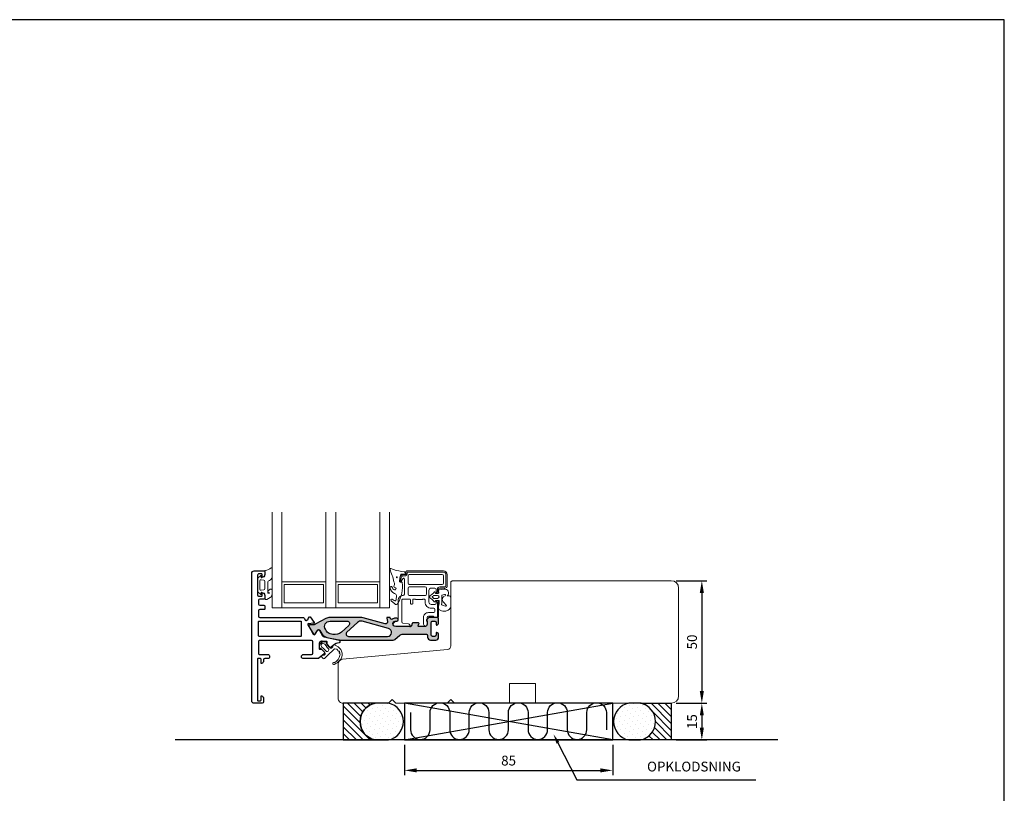
# Model space of a CAD drawing. Extents: x 0 to 804, y 0 to 556.
# Drawn here: x 402 to 804, y 240 to 556 of the extents above; entities that cross this region are included whole.
import ezdxf
from ezdxf import colors
from ezdxf.entities.mleader import LeaderData, LeaderLine
from ezdxf.math import Vec2, Vec3

# ---------------------------------------------------------------- set-up
doc = ezdxf.new("R2010")
doc.units = 0
doc.header["$LTSCALE"] = 10
doc.layers.get('DEFPOINTS').update_dxf_attribs({"linetype": 'CONTINUOUS'})
for name, color, linetype in [('015', 5, 'CONTINUOUS'), ('03', 1, 'CONTINUOUS'), ('04', 4, 'CONTINUOUS'), ('06', 2, 'CONTINUOUS'), ('SP', 5, 'CONTINUOUS'), ('VELFAC_ALU', 4, 'CONTINUOUS'), ('VELFAC_COMPOSIT', 4, 'CONTINUOUS')]:
    doc.layers.add(name, color=color, linetype=linetype)
for name, color, linetype, lineweight in [('VELFAC_GASKET', 5, 'CONTINUOUS', 0), ('VELFAC_GLAZING', 5, 'CONTINUOUS', 0), ('VELFAC_GLAZING_BEAD', 5, 'CONTINUOUS', 0), ('VELFAC_WOOD', 2, 'CONTINUOUS', 0)]:
    doc.layers.add(name, color=color, linetype=linetype, lineweight=lineweight)
doc.styles.add('ROMANS', font='romans')
doc.styles.get("Standard").update_dxf_attribs({"font": 'romans.shx'})
doc.dimstyles.get("Standard").update_dxf_attribs({"dimscale": 2, "dimtxt": 2, "dimasz": 2.5, "dimexe": 1, "dimexo": 1, "dimgap": 1, "dimtad": 1, "dimdec": 1, "dimdsep": 46, "dimtxsty": 'ROMANS', "dimcen": -2, "dimclrd": 3, "dimclre": 3, "dimclrt": 3, "dimadec": 0, "dimazin": 0, "dimtfac": 1, "dimtdec": 1, "dimtmove": 0, "dimatfit": 3, "dimfxl": 1, "dimtolj": 1, "dimarcsym": 0})

# ---------------------------------------------------------------- blocks, each defined once
blk = doc.blocks.new('PAPIR-3V')
at = {"layer": '06'}
blk.add_lwpolyline([(0, 0), (402, 0), (402, 278), (0, 278), (0, 0)], dxfattribs=at)
blk = doc.blocks.new('Kødben')
at = {"layer": 'VELFAC_COMPOSIT'}
h = blk.add_hatch(color=8, dxfattribs=at)
h.dxf.hatch_style = 1
h.paths.add_polyline_path([(10.19623959789735, 6.955245557204368), (5.309256345074602, 5.935837447190021, 0.2135475442403206), (3.323783884402152, 4.499050658086541), (2.48566588350911, 3.047387697801605, -0.5773502691896542), (1.446435398967765, 3.047387697801611), (0.67833740096704, 4.377772455530951, 0.1316524975874057), (0.5685297798315467, 4.487580076666451), (0.2051323202096356, 4.697387697801994, 0.414213562373098), (-0.2046753009250004, 4.587580076666853), (-2.042795085573896, 1.403863219257447, 0.4142135623731561), (-1.932987464438682, 0.9940555981227082), (-1.569590004816737, 0.784247976987249, 0.1316524975873429), (-1.419590004816749, 0.7440555981225998), (0.1490790372751487, 0.7440555981225998, -0.2152976190000903), (0.6741625407903502, 0.5069673762576183, 0.08995328708692031), (0.8141761456234917, 0.3963099575330737), (4.877659768006763, -1.767947761416574, 0.1195236593343814), (6.566657637793966, -2.201877055641294, 0.003389467719806895), (6.675116866671648, -2.20261230219856), (19.17767198574387, -2.20261230219856, 0.06625161807495586), (20.09306997868495, -2.08078436923711), (29.14837763184186, 0.3729717706713958, -0.579597156139251), (30.12953584564806, -0.6092597849237915), (29.76463036208784, -1.950092817130646, 0.4943623932201041), (29.95761145879971, -2.20261230219856), (30.9939823956816, -2.202612302199071, 0.3383634445525572), (31.18696349239379, -2.055131787267115), (31.25555715245621, -1.803086670503708, -0.5151800705910337), (32.01941759137824, -1.521094071882217, 0.1505696161451231), (33.25761145880423, -1.902612302198975), (33.95761145880212, -1.902612302198975, 0.4142135623730949), (34.45761145880215, -1.402612302198946), (34.45761145880215, -1.202612302198901, 0.4142135623730951), (33.95761145880215, -0.7026123021989008), (33.25761145880458, -0.7026123021989008, -0.4142135623722496), (32.25761145880222, 0.2973876978005716, -0.4142135623739407), (33.45761145879981, 1.497387697801628), (39.56955302278681, 1.497387697801628, -0.3485596695220115), (39.86170538570937, 1.26555658248355), (40.10351753189439, 0.2292188131196049, 0.3485596695220146), (40.39566989481683, -0.002612302198372163), (42.65761145880175, -0.002612302198372163, 0.5773502691895421), (42.91741907993705, 0.4473876978014637), (42.5710089184237, 1.047387697801046, -0.5773502691895074), (42.830816539559, 1.497387697800917), (45.25761145880074, 1.497387697801202, -0.4142135623731283), (46.25761145880313, 0.4973876977989278), (46.25761145880313, -0.5089631348879777, -0.3419987131227959), (46.10761145880089, -0.7026123021989834, 0.3419987131232217), (45.95761145879874, -0.8962614695101818), (45.95761145879908, -1.119769589718585, 0.1989123673793372), (46.01619010256174, -1.261190945955444), (46.66471823999129, -1.909719083384626, 0.1989123673795693), (47.37182502117881, -2.202612302198389), (50.45761145880374, -2.20261230219856, 0.4142135623731116), (50.95761145880329, -1.702612302199043), (50.95761145880329, -0.07720897144181649, 0.3419987131192587), (50.20761145880298, 0.891036865111821, 0.4903143948263783), (49.95761145880238, 0.6973876978012115), (49.9576114588026, -0.2026123021986468, -0.4142135623731439), (49.45761145880252, -0.7026123021989008), (48.45761145880392, -0.7026123021989861, -0.4142135623731393), (47.95761145880363, -0.2026123021986974), (47.95761145880397, 4.997387697801746, -0.4142135623731008), (48.45761145880401, 5.497387697801713), (49.45761145880267, 5.497387697801628, -0.4142135623730658), (49.9576114588026, 4.997387697801649), (49.9576114588026, 4.097387697801489, 0.4903143948262589), (50.20761145880287, 3.903738530491162, 0.3419987131192931), (50.95761145880329, 4.871984367044814), (50.95761145880329, 5.797387697801486, 0.4142135623730835), (49.75761145880319, 6.997387697801628), (47.65761145880385, 6.997387697801713, 0.4142135623732517), (46.45761145880362, 5.797387697800955), (46.45761145880397, 5.09738769780153, -0.4142135623732573), (45.95761145880394, 4.597387697801281), (36.38555192733554, 4.597387697801821, -0.1763269807084454), (35.09997670796287, 5.065298811563745), (33.07622021199776, 6.763432140920624, 0.1763269807084601), (32.43343260230969, 6.997387697802196), (10.60464209835146, 6.997387697802196, 0.05145726882476603)])
h.paths.add_polyline_path([(11.28682226246055, 3.754160946639876), (14.26838586750935, 1.036437444558974, -0.6850381945741043), (13.59473501445722, -0.7026123021988155), (6.616814672838338, -0.7026123021984745, -0.5832328357740989), (4.731215977540039, 2.630753287666066), (5.208495466609461, 3.4248109067875, -0.2089504652220155), (6.710140317989829, 4.491465237514204), (7.775413849344223, 4.713677678414109, -0.2406889851838865)], flags=16)
h.paths.add_polyline_path([(14.18256335583679, 5.497387697801628), (30.13543506633643, 5.497387697801514, -0.8757298615976521), (30.55970278458188, 2.309499597668482), (19.7007565531385, -0.6329963405063612, -0.2563427634839446), (17.83037027963982, -0.1807117957136528), (13.50891250278476, 3.758337951043984, -0.6850381945740887)], flags=16)
for points in [[(1.446435398967765, 3.047387697801611, 0.5773502691896581), (2.485665883509114, 3.047387697801611), (3.323783884402246, 4.499050658086702, -0.2135475442403119), (5.309256345074687, 5.935837447190039), (10.1962395978976, 6.955245557204421, -0.05145726882477), (10.60464209835175, 6.997387697802196), (32.43343260230984, 6.997387697802196, -0.1763269807084331), (33.07622021199779, 6.7634321409206), (35.09997670796281, 5.065298811563792, 0.1763269807084989), (36.38555192733588, 4.597387697801821), (45.95761145880397, 4.597387697801281, 0.4142135623730951), (46.45761145880397, 5.097387697801281), (46.45761145880363, 5.797387697801526, -0.4142135623730951), (47.65761145880379, 6.997387697801713), (49.75761145880324, 6.997387697801628, -0.4142135623730617), (50.95761145880329, 5.797387697801526), (50.95761145880329, 4.871984367044803, -0.3419987131192367), (50.20761145880306, 3.903738530491211, -0.4903143948264518), (49.9576114588026, 4.097387697801423), (49.9576114588026, 4.997387697801713, 0.4142135623730701), (49.4576114588026, 5.497387697801628), (48.45761145880397, 5.497387697801713, 0.4142135623730951), (47.95761145880397, 4.997387697801713), (47.95761145880363, -0.2026123021988155, 0.4142135623730951), (48.45761145880397, -0.7026123021989861), (49.4576114588026, -0.7026123021989008, 0.4142135623729951), (49.9576114588026, -0.2026123021988155), (49.95761145880238, 0.6973876978013038, -0.4903143948263598), (50.20761145880306, 0.8910368651118006, -0.341998713119229), (50.95761145880329, -0.07720897144179162), (50.95761145880329, -1.702612302198901, -0.4142135623730617), (50.45761145880397, -2.20261230219856), (47.37182502117901, -2.202612302198389, -0.1989123673797773), (46.66471823999086, -1.909719083384203), (46.01619010256127, -1.261190945954979, -0.1989123673791252), (45.95761145879908, -1.119769589718089), (45.95761145879874, -0.8962614695097955, -0.3419987131226631), (46.10761145880087, -0.7026123021989861, 0.3419987131226958), (46.25761145880313, -0.508963134888063), (46.25761145880313, 0.4973876977989278, 0.4142135623730951), (45.25761145880085, 1.497387697801202), (42.83081653955901, 1.497387697800917, 0.5773502691894521), (42.57100891842367, 1.047387697801099), (42.91741907993708, 0.4473876978014175, -0.5773502691894926), (42.65761145880174, -0.002612302198372163), (40.39566989481682, -0.002612302198372163, -0.3485596695222066), (40.10351753189434, 0.2292188131198145), (39.86170538570934, 1.265556582483697, 0.3485596695219288), (39.56955302278675, 1.497387697801628), (33.45761145879999, 1.497387697801628, 0.4142135623732865), (32.25761145880222, 0.2973876978034298, 0.4142135623729951), (33.25761145880426, -0.7026123021989008), (33.95761145880215, -0.7026123021989008, -0.4142135623730951), (34.45761145880215, -1.202612302198901), (34.45761145880215, -1.402612302198975, -0.4142135623730617), (33.95761145880215, -1.902612302198975), (33.25761145880426, -1.902612302198975, -0.1505696161451289), (32.01941759137821, -1.521094071882203, 0.5151800705911358), (31.25555715245616, -1.803086670503887), (31.18696349239383, -2.055131787266987, -0.3383634445525153), (30.99398239568177, -2.202612302199071), (29.95761145879987, -2.20261230219856, -0.4943623932202265), (29.76463036208781, -1.950092817130724), (30.12953584564798, -0.6092597849240917, 0.5795971561393278), (29.14837763184198, 0.3729717706714268), (20.09306997868464, -2.080784369237193, -0.0662516180749534), (19.17767198574359, -2.20261230219856), (6.675116866678422, -2.20261230219856, -0.003389467720226), (6.56665763778733, -2.201877055641205, -0.1195236593339528), (4.877659768006424, -1.767947761416394), (0.814176145623378, 0.3963099575331341, -0.0899532870868567), (0.6741625407903484, 0.5069673762576201, 0.2152976190000648), (0.1490790372752144, 0.7440555981225998), (-1.419590004816655, 0.7440555981225998, -0.1316524975873202), (-1.569590004816632, 0.7842479769871886), (-1.932987464438838, 0.9940555981227988, -0.4142135623730578), (-2.042795085573857, 1.403863219257516), (-0.2046753009250324, 4.587580076666796, -0.4142135623731208), (0.2051323202096, 4.697387697802014), (0.5685297798315787, 4.487580076666433, -0.1316524975873947), (0.6783374009670524, 4.377772455530931)], [(7.775413849344659, 4.7136776784142), (6.71014031798984, 4.491465237514205, 0.2089504652220789), (5.208495466609179, 3.42481090678703), (4.731215977539819, 2.630753287665698, 0.5832328357740543), (6.616814672838473, -0.7026123021984745), (13.59473501445734, -0.7026123021988155, 0.6850381945740743), (14.26838586750932, 1.036437444558999), (11.28682226246065, 3.754160946639786, 0.240688985183866)], [(14.18256335583681, 5.497387697801628), (30.13543506633687, 5.497387697801514, -0.8757298615974058), (30.55970278458233, 2.309499597668605), (19.70075655313838, -0.632996340506395, -0.256342763483962), (17.83037027963962, -0.1807117957134778), (13.50891250278482, 3.758337951043927, -0.6850381945741246)]]:
    blk.add_lwpolyline(points, format="xyb", close=True, dxfattribs=at)
blk = doc.blocks.new('*D22')
at = {"layer": '015', "color": 3, "lineweight": -2, "transparency": 16777216}
for p, q in [((670.0421705700352, 327.0046315435195), (682.5060453626456, 327.0046315435195)), ((680.5060453626456, 322.0046315435195), (680.5060453626456, 282.0046315435196)), ((670.0421705700351, 277.0046315435196), (682.5060453626456, 277.0046315435196))]:
    blk.add_line(p, q, dxfattribs=at)
at = {"layer": '015', "color": 3, "transparency": 16777216}
for points in [[(679.6727120293123, 322.0046315435195), (681.339378695979, 322.0046315435195), (680.5060453626456, 327.0046315435195)], [(679.6727120293123, 282.0046315435196), (681.339378695979, 282.0046315435196), (680.5060453626456, 277.0046315435196)]]:
    blk.add_solid(points, dxfattribs=at)
at = {"layer": 'DEFPOINTS', "color": 0, "transparency": 16777216}
for p in [(668.0421705700352, 327.0046315435195), (668.0421705700351, 277.0046315435196), (680.5060453626456, 277.0046315435196)]:
    blk.add_point(p, dxfattribs=at)
at = {"layer": '015', "color": 3, "transparency": 16777216, "insert": (676.5060453626456, 302.0046315435193), "char_height": 4, "attachment_point": 5, "rotation": 90, "style": 'ROMANS'}
blk.add_mtext('\\A1;50', dxfattribs=at)
blk = doc.blocks.new('*D23')
at = {"layer": '015', "color": 3, "lineweight": -2, "transparency": 16777216}
for p, q in [((670.0421705700351, 277.0046315435196), (682.5060453626456, 277.0046315435196)), ((680.5060453626456, 272.0046315435196), (680.5060453626456, 267.0046315435196)), ((670.0421705700351, 262.0046315435196), (682.5060453626456, 262.0046315435196))]:
    blk.add_line(p, q, dxfattribs=at)
at = {"layer": '015', "color": 3, "transparency": 16777216}
for points in [[(679.6727120293123, 272.0046315435196), (681.339378695979, 272.0046315435196), (680.5060453626456, 277.0046315435196)], [(679.6727120293123, 267.0046315435196), (681.339378695979, 267.0046315435196), (680.5060453626456, 262.0046315435196)]]:
    blk.add_solid(points, dxfattribs=at)
at = {"layer": 'DEFPOINTS', "color": 0, "transparency": 16777216}
for p in [(668.0421705700351, 277.0046315435196), (668.0421705700351, 262.0046315435196), (680.5060453626456, 262.0046315435196)]:
    blk.add_point(p, dxfattribs=at)
at = {"layer": '015', "color": 3, "transparency": 16777216, "insert": (676.5060453626456, 269.5046315435193), "char_height": 4, "attachment_point": 5, "rotation": 90, "style": 'ROMANS'}
blk.add_mtext('\\A1;15', dxfattribs=at)
blk = doc.blocks.new('*D24')
at = {"layer": '015', "color": 3, "lineweight": -2, "transparency": 16777216}
for p, q in [((559.1095309657908, 260.0046315435195), (559.1095309657908, 247.5934996802376)), ((644.1095309657908, 260.0046315435195), (644.1095309657908, 247.5934996802376)), ((564.1095309657908, 249.5934996802376), (639.1095309657908, 249.5934996802376))]:
    blk.add_line(p, q, dxfattribs=at)
at = {"layer": '015', "color": 3, "transparency": 16777216}
for points in [[(564.1095309657908, 250.426833013571), (564.1095309657908, 248.7601663469043), (559.1095309657908, 249.5934996802376)], [(639.1095309657908, 250.426833013571), (639.1095309657908, 248.7601663469043), (644.1095309657908, 249.5934996802376)]]:
    blk.add_solid(points, dxfattribs=at)
at = {"layer": 'DEFPOINTS', "color": 0, "transparency": 16777216}
for p in [(559.1095309657908, 262.0046315435195), (644.1095309657908, 262.0046315435195), (644.1095309657908, 249.5934996802376)]:
    blk.add_point(p, dxfattribs=at)
at = {"layer": '015', "color": 3, "transparency": 16777216, "insert": (601.6095309657908, 253.5934996802376), "char_height": 4, "attachment_point": 5, "style": 'ROMANS'}
blk.add_mtext('\\A1;85', dxfattribs=at)

msp = doc.modelspace()

# ---------------------------------------------------------------- hatches: boundary and pattern name
at = {"layer": 'SP'}
h = msp.add_hatch(dxfattribs=at)
h.set_pattern_fill('_USER', color=256, scale=2, angle=-45.00000000000001, pattern_type=0)
h.set_pattern_definition([(315, (224.5320189571664, 460.9625921712113), (1.414213562373095, 1.414213562373095), [])])
edge = h.paths.add_edge_path()
edge.add_line((547.114370193262, 277.0046315435194), (534.0421705700348, 277.0046315435195))
edge.add_line((534.0421705700348, 277.0046315435194), (534.0421705700348, 262.0046315435195))
edge.add_line((534.0421705700348, 262.0046315435195), (547.114370193262, 262.0046315435195))
edge.add_arc((548.6262875448223, 269.5046315435194), 7.650875379846975, 101.39744591385391, 258.6025540861461, ccw=False)
h = msp.add_hatch(dxfattribs=at)
h.set_pattern_fill('DOTS', color=256, scale=30, angle=-45.00000000000001)
h.set_pattern_definition([(315, (417.4540318992322, -20.90277691519054), (1.988737822087165, 0.6629126073623878), [0, -1.875])])
h.paths.add_polyline_path([(552.5421705700351, 277.0046315435194), (547.114370193262, 277.0046315435194, 0.8185277371049208), (547.1143701932622, 262.0046315435194), (552.5421705700354, 262.0046315435195, 0.8185277371048904)])
h.paths.add_polyline_path([(655.4488974225542, 277.0046315435195), (650.6434674517043, 277.0046315435195, 0.8185277371048904), (650.6434674517038, 262.0046315435196), (655.448897422554, 262.0046315435195, 0.8185277371049062)])
h = msp.add_hatch(dxfattribs=at)
h.set_pattern_fill('_USER', color=256, scale=2, angle=-45.00000000000001, pattern_type=0)
h.set_pattern_definition([(315, (249.5320189571664, 460.9625921712113), (1.414213562373095, 1.414213562373095), [])])
edge = h.paths.add_edge_path()
edge.add_line((655.448897422554, 277.0046315435195), (668.0421705700348, 277.0046315435195))
edge.add_line((668.0421705700348, 277.0046315435195), (668.0421705700348, 262.0046315435196))
edge.add_line((668.0421705700348, 262.0046315435196), (655.448897422554, 262.0046315435196))
edge.add_arc((653.9369800709937, 269.5046315435195), 7.650875379846975, -78.60255408614611, 78.60255408614609)

# ---------------------------------------------------------------- linework, layer by layer
at = {"layer": '015'}
for p, q in [((644.1095309657908, 262.0046315435195), (559.1095309657908, 277.0046315435194)), ((559.1095309657908, 262.0046315435195), (644.1095309657908, 277.0046315435194))]:
    msp.add_line(p, q, dxfattribs=at)
for points in [[(547.114370193262, 277.0046315435194), (534.0421705700348, 277.0046315435194), (534.0421705700348, 262.0046315435195), (547.114370193262, 262.0046315435194, -0.8185277371048992)], [(547.1143701932622, 262.0046315435194), (552.5421705700354, 262.0046315435195, 0.8185277371048906), (552.5421705700351, 277.0046315435194), (547.114370193262, 277.0046315435194, 0.8185277371049213)], [(655.448897422554, 277.0046315435195), (668.0421705700348, 277.0046315435195), (668.0421705700348, 262.0046315435196), (655.448897422554, 262.0046315435195, 0.8185277371048992)]]:
    msp.add_lwpolyline(points, format="xyb", close=True, dxfattribs=at)
for points in [[(561.5535113257785, 273.2072660475492), (561.5535113257783, 266.2072660475492, 1), (569.5535113257783, 266.2072660475492), (569.5535113257785, 273.2072660475492, -1), (577.5535113257785, 273.2072660475492), (577.5535113257783, 266.2072660475492, 1), (585.5535113257783, 266.2072660475492), (585.5535113257785, 273.2072660475492, -1), (593.5535113257785, 273.2072660475492), (593.5535113257783, 266.2072660475492, 1), (601.5535113257783, 266.2072660475492), (601.5535113257785, 273.2072660475492, -1), (609.5535113257785, 273.2072660475492), (609.5535113257783, 266.2072660475492, 1), (617.5535113257783, 266.2072660475492), (617.5535113257785, 273.2072660475492, -1), (625.5535113257785, 273.2072660475492)], [(625.5535113257785, 273.2072660475487), (625.5535113257783, 266.2072660475487, 1), (633.5535113257783, 266.2072660475487), (633.5535113257785, 273.2072660475487, -1), (641.5535113257785, 273.2072660475487), (641.5535113257783, 266.2072660475487)], [(655.7104014531021, 277.0046315435195), (650.6434674517043, 277.0046315435195, 0.8185277371048904), (650.6434674517038, 262.0046315435196), (655.448897422554, 262.0046315435195, 0.8185277371049213), (655.448897422554, 277.0046315435195)]]:
    msp.add_lwpolyline(points, format="xyb", dxfattribs=at)
at = {"layer": '03'}
msp.add_lwpolyline([(559.1095309657908, 277.0046315435194), (559.1095309657908, 262.0046315435195), (644.1095309657908, 262.0046315435195), (644.1095309657908, 277.0046315435194)], close=True, dxfattribs=at)
at = {"layer": '06'}
msp.add_line((711.5319105496633, 262.0046315435195), (465.4094463689026, 262.0046315435195), dxfattribs=at)
at = {"layer": 'SP'}
msp.add_line((629.4642642984072, 245.7985599478837), (702.5877202514262, 245.7985599478837), dxfattribs=at)
at = {"layer": 'VELFAC_ALU'}
for points in [[(527.5668398697086, 300.9779668207946, -0.198912367380361), (527.5157429278531, 301.1222601333153), (527.5611161608174, 301.988032993423, 0.4000588003923879), (527.3815415894151, 302.1974824041683), (525.5140642651032, 302.3866056448613, 0.211565978373067), (524.8981544378222, 302.1851926272589), (524.4003859465994, 301.7369998646374, 0.2125565616700131), (524.2349512497789, 301.3654274518988), (524.2349512497789, 299.2768041224108, 0.3989595459744501), (524.4244840585309, 299.0770782154597), (525.1992436194289, 299.0364747873971, -0.1989123673803321), (525.3374053932764, 298.9705750017179), (526.2856687083834, 297.9174218966068, -0.4142135623731013), (526.2486615988241, 297.2112841806885), (524.1626813527226, 295.3330591307733, -0.1853390449314898), (523.8281160495433, 295.2046315435117), (517.8921705700831, 295.2046315435121, -0.9999999999999998), (517.8921705700831, 296.9046315435132), (521.1421705700825, 296.9046315435132, 0.4142135623730617), (521.6421705700825, 297.4046315435131), (521.6421705700825, 302.1046315435128, 0.4142135623730951), (521.1421705700825, 302.6046315435128), (499.9421705700826, 302.6046315435126, 0.4142135623730868), (499.4421705700826, 302.1046315435128), (499.4421705700826, 297.4046315435131, 0.4142135623730951), (499.9421705700826, 296.9046315435132), (503.192170570082, 296.9046315435132, -0.9999999999999998), (503.192170570082, 295.2046315435118), (502.042170570085, 295.2046315435121, 0.4142135623730617), (501.5421705700851, 294.7046315435122), (501.5421705700851, 294.1792282127726, -0.3419987131282127), (500.7921705700537, 293.2109823762108, -0.4903143948163576), (500.5421705700825, 293.404631543505), (500.5421705700825, 295.0046315435122, 0.4142135623730951), (500.3421705700825, 295.2046315435122), (499.2421705700825, 295.2046315435121, 0.4142135623730951), (499.0421705700825, 295.0046315435122), (499.0421705700825, 278.2046315435121, 0.4142135623730868), (499.2421705700825, 278.0046315435119), (500.3421705700825, 278.004631543512, 0.4142135623730951), (500.5421705700825, 278.2046315435121), (500.5421705700825, 279.8046315435189, -0.4903143948254035), (500.7921705700822, 279.9982807108294, -0.3419987131199739), (501.5421705700851, 279.030034874275), (501.5421705700851, 277.5046315435196, -0.4142135623730951), (501.042170570085, 277.0046315435196), (497.7421705700369, 277.0046315435196, -0.4142135623730534), (496.7421705700347, 278.0046315435219), (496.7421705700347, 330.0046315435173, -0.4142135623730951), (497.7421705700369, 331.0046315435196), (501.742170570034, 331.0046315435194, -0.4142135623730284), (502.042170570034, 330.7046315435196), (502.042170570034, 329.4792282127834, -0.3419987131190403), (501.2921705700345, 328.5109823762299, -0.4903143948267028), (501.042170570034, 328.7046315435401), (501.042170570034, 329.5546315435197, 0.4142135623730951), (500.842170570034, 329.7546315435195), (499.542170570034, 329.7546315435195, 0.4142135623730617), (499.042170570034, 329.2546315435195), (499.042170570034, 321.2546315435195, 0.4142135623730951), (499.542170570034, 320.7546315435195), (500.842170570034, 320.7546315435196, 0.4142135623730951), (501.042170570034, 320.9546315435196), (501.042170570034, 321.8046315434989, -0.4903143948267432), (501.2921705700344, 321.9982807108089, -0.3419987131189763), (502.042170570034, 321.0300348742558), (502.042170570034, 319.80463154352, -0.4142135623730396), (501.742170570034, 319.5046315435196), (500.0421705700346, 319.5046315435196, 0.4142135623730951), (499.5421705700345, 319.0046315435194), (499.5421705700351, 317.5046315435196, 0.4142135623730951), (500.0421705700352, 317.0046315435196), (501.7421705700344, 317.0046315435196, -0.4142135623730951), (502.0421705700346, 316.7046315435194), (502.0421705700345, 315.4046315435197, -0.4142135623730701), (501.8421705700345, 315.2046315435198), (500.0421705700352, 315.2046315435198, 0.4142135623730951), (499.542170570035, 314.7046315435193), (499.5421705700346, 312.5046315435195, 0.4142135623730951), (500.0421705700346, 312.0046315435195), (517.670889277925, 312.0046315435196, -0.2679491924311334), (518.1039019798172, 311.7546315435194), (518.6595644125198, 310.7921959782213, 0.4142135623735835), (518.9327694932767, 310.7189908974643), (519.6255898163045, 311.1189908974644, 0.4142135623734048), (519.6987948970614, 311.3921959782215), (519.7188156508823, 311.3575190153977, -0.3152987888791062), (519.7388118430154, 311.5860765373351), (520.3021038165846, 312.2573817705154, -0.4931454260318909), (520.6191431140664, 312.2435395358484), (522.2483895200896, 309.9167345285915, -0.954378710188648), (521.932135851056, 309.6725312119223, 0.2679491924300612), (521.7437842980235, 309.739789612663), (520.1821268419396, 309.4546119533491, -0.1622776601683768), (520.056893325285, 309.4724042636624, 0.7434851647551626), (519.6631278684538, 309.0539730839237), (521.9144137564683, 305.1546315435195, 0.5773502691896373), (522.6072340794958, 305.1546315435195), (523.5309945101992, 306.7546315435196, -0.5773502691897902), (524.3970199139837, 306.7546315435194), (525.6589244156891, 304.5689488322655, 0.2135475442403175), (526.3207485692465, 304.0900199025644), (532.4828256827363, 302.8046315435195, -0.330801906020544), (532.7204237170959, 302.5370995874335), (532.7640015884697, 302.0390022383876, -0.4036997708175886), (532.5020382588617, 301.7151329045895, 0.1536274089673864), (529.9643857262112, 300.5569372124828), (529.2212409007336, 299.8878066061242, -0.4142135623730951), (528.5151031848155, 299.9248137156832), (527.5668398697086, 300.9779668207946), (528.5151029348788, 299.9248138211866), (527.6496830102066, 300.8857280673868)], [(499.7421705700347, 304.3046315435195, -0.4142135623730784), (499.5421705700346, 304.5046315435195), (499.5421705700346, 310.3046315435206, -0.4142135623714717), (499.7421705700345, 310.5046315435195), (516.7421705700347, 310.5046315435195, -0.4142135623718048), (516.9421705700347, 310.3046315435206), (516.9421705700346, 304.5046315435195, -0.4142135623730951), (516.7421705700347, 304.3046315435195)]]:
    msp.add_lwpolyline(points, format="xyb", close=True, dxfattribs=at)
at = {"layer": 'VELFAC_GASKET'}
msp.add_line((559.4583075080368, 329.8943448654287), (559.4358840919533, 329.771111776644), dxfattribs=at)
for points in [[(502.042170570034, 319.8046315435197), (502.042170570034, 321.4818825556415, 0.4003562898275199), (501.4428485257964, 322.0533678701114), (501.1027417884945, 322.0533678701114, -0.2883819083149515), (500.9224561792644, 322.1667820796812, 1.355703286346502), (500.6421705700341, 321.9069912084937, -0.2679491924313146), (500.742170570034, 321.7337861277366), (500.742170570034, 321.5546315435197, -0.6681786379188691), (500.4007492137968, 321.4132101872821), (499.2886171794407, 322.525342221638, -0.198912367379658), (499.142170570034, 322.8788956122313), (499.142170570034, 327.6303674748075, -0.1989123673796753), (499.2886171794406, 327.9839208654009), (500.4007492137968, 329.0960528997567, -0.6681786379191534), (500.7421705700341, 328.9546315435194), (500.742170570034, 328.7754769593021, -0.267949192430972), (500.6421705700341, 328.6022718785451, 1.355703286346139), (500.9224561792645, 328.3424810073578, -0.2883819083150788), (501.1027417884947, 328.4558952169274), (501.4428485257964, 328.4558952169273, 0.4142135623730811), (502.0428485257963, 329.0558952169274), (502.0428485257964, 330.9293764847434, -0.4238041838862205), (502.2493739777829, 331.1292700025881, 0.1005682621409173), (504.6876338275493, 332.2412900628808, -0.7060921517579697), (505.0428485257963, 332.1151615670993), (505.0428485257963, 328.5134281363637, -0.2057233044659748), (504.0228485257965, 327.0923018224844), (503.4718933020323, 326.7601846140295, 0.1294741353032669), (503.342170570034, 326.2676224587644), (503.342170570034, 322.6478568052762, -0.1345714484831177), (503.4537473260104, 322.8160002247403), (504.2478137140039, 323.5088023506149, -0.613195673975296), (505.042170570034, 323.1046315435198), (505.0421705700339, 321.4634772703316, -0.2679491924311136), (504.292170570034, 320.1644391646549), (502.9421705700339, 319.3850163012489, -0.5773502691897107), (502.0421705700339, 319.9046315435197)], [(559.4583075080368, 329.8943448654287, 0.3865745813395977), (559.1645394377997, 330.5910446254788), (557.8684400273248, 330.8123217351934, -0.0650798451861299), (553.5513829638053, 331.9565159229783, 0.4818469759432225), (553.2385525004331, 331.7632208697991, 0.1323899267369418), (553.3349471461993, 331.0982803706144, -0.0502054135040654), (554.9688650462545, 325.9422948320739, -0.2917272177065737), (554.8761430627344, 325.0621129616321, 0.5731522485098502), (555.4778866044037, 324.1109962980644, -0.7937785458573848), (555.0615872885226, 323.2785866618148, -0.2210175233691154), (553.9975235742372, 324.47885269536, 0.8648880688931926), (553.2423557157942, 324.268982356096, 0.2603829614047022), (555.0847679288402, 321.7730123684499, -0.3133856671374923), (555.8057717961983, 320.969945119259), (555.7253052164363, 319.2530404727943, -0.628895079847046), (554.89273489476, 318.9077993342298), (554.1375594188314, 319.4264174051276, 0.9999999999996048), (553.6492072266799, 318.7927675519587), (555.1481059959547, 317.5167261498717, 0.5073805925860717), (556.3886088635838, 317.7348906206528, 0.1770778821225346), (558.1076619389426, 326.3093890786587, 0.4280054986075552), (557.7366773474596, 326.5169598277323), (557.5455718921057, 326.4599649940413, -0.2087454979006018), (557.3062078323692, 326.4892504263422, -0.2082427217981362), (557.2118496450296, 326.7105940262649), (557.5079742728751, 329.3152249590618, -0.4295335021862938), (558.1913924884616, 329.6814877719866), (559.1555932169993, 329.6254727196474, 0.4196641065230874), (559.4358840919533, 329.771111776644)], [(573.0421692411733, 315.5204002775191), (573.0421705700346, 316.5113185758773, 0.0791448164138371), (573.2015551647219, 318.7587869694809, 0.3974936988240468), (573.0018847877986, 318.9473091395751), (571.7185549907417, 318.9473091395748), (571.5975052429453, 318.4955453305544, -0.6390914637627682), (571.2398332759708, 318.4335370337621, 0.1199345435443924), (569.8263121775419, 319.6907734358964, -0.6011826587228548), (569.8263121775419, 321.1038448432531, 0.1199345435443923), (571.2398332759708, 322.3610812453874, -0.6390914637637267), (571.5975052429451, 322.2990729485952), (571.7185549907417, 321.8473091395748), (572.8580663914029, 321.8473091395748, 0.7740435159935969), (573.0421705700346, 322.4538759168207), (573.0421705700346, 323.0774137560629, -0.3632715538613553), (573.1795757232856, 323.2415778821093), (575.2604449674925, 323.6137896090288, -0.7716356325832511), (576.5603523882164, 320.8045650589645), (576.528148716839, 320.775996316286, -0.3917323985406536), (578.0421705700351, 320.3417315294603), (578.0421705700348, 316.467531557582, -0.1457496616469399), (577.4862599931478, 315.3770587330872, -0.3391413294383201), (573.1809143472785, 315.2293858820574, -0.2261881459848571), (573.0421679173094, 315.5204002775191)]]:
    msp.add_lwpolyline(points, format="xyb", dxfattribs=at)
for points in [[(500.6227787156049, 323.0964934693554, -0.4624752955741725), (500.0421705700329, 323.5899530187284), (500.0421705700329, 326.9218374151264, -0.4624752955740506), (500.622778715605, 327.4152969644997), (501.6389003447194, 327.2493103495831, -0.3675444679661829), (502.1421705700329, 326.6571588903354), (502.1421705700328, 323.8546315435191, -0.3675444679660375), (501.6389003447194, 323.2624800842719)], [(503.9680524745442, 322.0642150413929), (503.6386429519929, 322.1524800569399, -0.2763814026319408), (503.3421705700338, 322.4089444905319), (503.342170570034, 321.8676224587641), (503.942170570034, 321.8676224587641, 0.8769764629910236)], [(571.120232321914, 320.9973091395747), (572.6185549907434, 320.9973091395747, -0.9999999999971576), (572.6185549907434, 319.7973091395748), (571.1202323219156, 319.7973091395748, -0.1864449823385225), (570.9857718902231, 319.8492537705081, 0.0321142388197992), (570.5041616522979, 320.2332537705079, -0.5218156653021784), (570.5041616522979, 320.5613645086415, 0.0321142388198026), (570.9857718902231, 320.9453645086417, -0.1864449823383194)], [(575.6814830731116, 320.8881014614336, 0.8714600856577402), (575.450599767529, 321.4357905126441), (574.3421705700348, 321.1387878043084), (574.3421705700348, 318.1909674030611, -0.0282699638203328), (574.2268462727268, 317.4499961812795, 0.3708696182028742), (574.4141943139166, 317.1065386644699), (574.918842619297, 316.9159285588408), (575.8052538780621, 316.5694920136497, 0.8427196666419657), (576.0987399760668, 317.0828405149733), (575.1799711826218, 318.0815842288669, -0.4694570114831692), (575.0759826097747, 320.5283443209269)], [(529.3521499724442, 299.5265526521389, -0.3937339763144397), (528.9430851265001, 299.526351439598), (528.5151029348788, 299.9248138211866), (527.6496830102066, 300.8857280673868), (527.1149821156293, 301.5371056458795), (527.3345585867254, 301.7348131884866, 1.000000000000909), (527.1466516037585, 302.0676290697788, -0.1365568804842841), (525.7520025053075, 302.0840962479384, 0.2596818138278824), (525.5622824549482, 302.040694307471), (525.0128293967255, 301.5459645516958), (524.4677814566004, 301.0463857917332, 0.2596818138273545), (524.4064202106736, 300.8616908447451, -0.1365568804843103), (524.2893265676372, 299.4718684264024, 1.000000000000011), (524.6026294714607, 299.2529695101338), (524.8380691367764, 299.4687682452275), (525.4204793869733, 298.878544109464), (526.2856657028611, 297.917422051748), (526.6261591718865, 297.4648254943122, -0.3609501455170522), (526.6521917692681, 297.0824975099479), (526.2910633236888, 296.6743590861022), (525.5038732833874, 296.4790282202082, 0.5673397924513958), (525.3090990439036, 295.8390887689), (525.7275037573642, 295.3777755866038, 0.4510027359267001), (526.6268793386646, 295.3896841764715), (527.2744966963951, 296.1428644762593, -0.0305527632985883), (527.5298180873285, 296.4055054056438), (530.5796314877421, 299.1815579041254), (531.4613950008853, 299.0388053836612, -0.3676995669280328), (531.9195154808434, 298.501029666547, 0.4597119023869593), (532.2185391956929, 298.2971888850769, -0.7967999940731417), (532.5461787494496, 297.7084321733514, 0.5166168129345206), (532.6383508708712, 297.3176672083622, -0.5991403603475525), (532.7272989858413, 296.6785754285044, 0.2031479328570898), (532.6469948432489, 296.5447422036576, -0.244669452348575), (530.6094698267887, 293.6877565602373, -0.1994914695756693), (530.3799345168891, 293.6699179926331, 1.418014105017313), (530.4007403641137, 292.8733400932258, 0.1306212936885573), (532.7271396151499, 294.5195905500074, 0.4608074136444261), (531.9965752101032, 300.0271822271507), (530.7613872878547, 300.7403877266013, 0.5143042799430051), (529.9104840142134, 300.3538368419597), (529.8366075401169, 299.9784853948688)], [(526.5830146795324, 301.0581200149837), (527.0762875666401, 300.369440491017), (527.5689385319932, 299.7609862511962), (528.0303624308586, 299.2678838891857, -0.4365803207814629), (527.9614875841501, 298.3001819009004), (527.9592692080772, 298.2981844661108, -0.4365803207827643), (526.989669010648, 298.3308393247561), (526.5474998460339, 298.8412787273585), (525.9938748305389, 299.3948316858327), (525.3481480419701, 299.9362951693386), (525.0173415339694, 300.8712388276048), (525.6879558671393, 301.4750626853529)]]:
    msp.add_lwpolyline(points, format="xyb", close=True, dxfattribs=at)
msp.add_circle((555.9740826310097, 328.4007436590168), 0.1957116746271197, dxfattribs=at)
at = {"layer": 'VELFAC_GLAZING'}
for p, q in [((509.0421704932005, 326.5046304706358), (527.0421706496627, 326.5046304706358)), ((531.0421704904065, 326.5046304706358), (549.042171461776, 326.5046304706358)), ((505.0421705700346, 316.0046315435194), (553.0421705700346, 316.0046315435194))]:
    msp.add_line(p, q, dxfattribs=at)
for points in [[(509.0421705700347, 355.0046315435194), (509.0421705700347, 316.0046315435192), (505.0421705700346, 316.0046315435194), (505.0421705700346, 355.0046315435194)], [(527.0421705700346, 355.0046315435194), (527.0421705700346, 316.0046315435192), (531.0421705700346, 316.0046315435194), (531.0421705700348, 355.0046315435194)], [(553.0421705700348, 355.0046315435194), (553.0421705700348, 316.0046315435192), (549.0421705700346, 316.0046315435194), (549.0421705700346, 355.0046315435194)]]:
    msp.add_lwpolyline(points, dxfattribs=at)
for points in [[(526.0421704857499, 318.0046206954739), (510.0421706571133, 318.0046206954739), (510.0421706571133, 325.5046284440778), (526.0421704857499, 325.5046284440778)], [(548.0421712978632, 318.0046206954739), (548.0421712978632, 325.5046284440778), (532.0421705379038, 325.5046284440778), (532.0421705379038, 318.0046206954739)]]:
    msp.add_lwpolyline(points, close=True, dxfattribs=at)
at = {"layer": 'VELFAC_GLAZING_BEAD'}
for points in [[(568.3431259500826, 309.2546315435198, -0.9750889652634258), (566.8421705700355, 309.2167635778756), (566.8421705700355, 312.00463154352, -0.4142135623733448), (568.8421705700371, 314.00463154352), (571.0421705700353, 314.00463154352, 0.4142135623729951), (571.5421705700355, 314.5046315435198), (571.5421705700353, 315.3046315435197, 0.4142135623722293), (571.0421705700371, 315.8046315435199), (570.0421705700353, 315.8046315435199, -0.4142135623731117), (567.5421705700355, 318.30463154352), (567.5421705700355, 319.0046315435201, 0.4142135623739608), (567.0421705700337, 319.5046315435201), (566.5421705700355, 319.5046315435198, -0.4142135623704562), (566.3421705700371, 319.3046315435197), (563.7421705700353, 319.3046315435197, -0.4142135623730368), (563.5421705700353, 319.5046315435198), (562.8421705700371, 319.5046315435198, 0.4142135623747599), (562.5421705700353, 319.2046315435197), (562.5421705700353, 317.8046315435199, -0.414213562371247), (562.2421705700372, 317.5046315435196), (561.8421705700355, 317.5046315435196, -0.4142135623731034), (561.5421705700353, 317.8046315435199), (561.5421705700355, 319.2046315435197, 0.4142135623714302), (561.2421705700372, 319.5046315435198), (558.5421705700355, 319.5046315435198, 0.4142135623731617), (558.0421705700351, 319.0046315435196), (558.0421705700355, 310.2046315435197, 0.3719418050187092), (558.4692075131393, 309.7099837978175), (560.7801824140183, 309.3691032527365, -0.229072308231747), (561.1402320590146, 309.1244555070341), (561.5155097339878, 308.4744555070342, -0.5773502691918957), (561.3423046532291, 308.1744555070339), (554.9899063384014, 308.5073705958356, -0.3838640350353251), (554.5421705700353, 309.0046315435196), (554.5421705700353, 309.3046315435199, -0.4142135623735946), (555.5421705700371, 310.3046315435199), (556.0421705700353, 310.3046315435199, 0.4142135623730451), (556.5421705700355, 310.8046315435198), (556.5421705700355, 319.0046315435196, -0.4142135623733448), (558.5421705700371, 321.0046315435196, 0.4142135623720379), (559.0421705700355, 321.5046315435196), (559.0421705700353, 327.7046315435199, 0.7256525386773549), (558.4998771704691, 327.8815323872898), (557.5844639696018, 326.6277306997497, -0.7803475852256304), (557.0450901494123, 326.8463834738075), (557.2372105555883, 328.2133911949597, -0.3738846794851164), (558.7226126587025, 329.5046315435196), (559.5299596040604, 329.5046315435196, 0.4663076581548262), (559.7269211546629, 329.739361179053), (559.6072927713076, 330.4178074546861, -0.4663076581562124), (560.0996966478156, 331.0046315435198), (575.0421705700353, 331.0046315435196, -0.4142135623731034), (576.5421705700355, 329.5046315435196), (576.5421705700355, 325.0046315435196, -0.4142135623736029), (575.5421705700335, 324.0046315435195), (573.5421705700353, 324.0046315435196, 0.4142135623730617), (573.0421705700353, 323.5046315435196), (573.0421705700355, 322.3546315435196, -0.9999999999999998), (572.0421705700353, 322.3546315435196), (572.0421705700355, 323.5046315435204, 0.4142135623719629), (571.5421705700373, 324.0046315435201), (570.0421705700355, 324.0046315435201, 0.4142135623735946), (569.0421705700355, 323.0046315435201), (569.0421705700355, 318.30463154352, 0.4142135623736611), (570.0421705700371, 317.3046315435199), (571.5421705700355, 317.3046315435199, 0.4142135623730951), (572.0421705700353, 317.8046315435199), (572.0421705700353, 318.4546315435198, -1.000000000000014), (573.0421705700355, 318.4546315435198), (573.0421705700355, 312.5046315435198, -0.4142135623734031), (572.5421705700346, 312.00463154352), (571.2421705700356, 312.0046315435196, -0.4142135623731117), (571.0421705700351, 312.20463154352), (571.0421705700353, 312.3046315435199, 0.4142135623705978), (570.8421705700371, 312.5046315435198), (568.8421705700353, 312.5046315435198, 0.4142135623730951), (568.3421705700355, 312.00463154352), (568.3421705700346, 309.3046315435224)], [(557.5091041323451, 326.5553662515624), (557.7323445899592, 328.1438046444797, -0.3738846794843638), (558.7226126586991, 329.0046315435198), (559.4617803996882, 329.0046315435196, 0.4142135623722877), (560.1617803996883, 329.7046315435198), (560.1617803996883, 330.1525370902198, -0.4663076581566167), (560.4572227255937, 330.5046315435197), (575.0421705700355, 330.5046315435197, -0.4142135623730784), (576.0421705700353, 329.5046315435198), (576.0421705700353, 325.0046315435196, -0.4142135623720961), (575.5421705700371, 324.5046315435196), (573.5421705700353, 324.5046315435197, 0.4142135623735946), (572.5421705700353, 323.5046315435196), (572.5421705700355, 322.5546315435199, -0.4142135623754093), (572.3421705700337, 322.3546315435196), (572.0421705700353, 322.3546315435196)], [(572.0421705700353, 318.4546315435198), (572.3421705700355, 318.4546315435199, -0.4142135623730701), (572.5421705700355, 318.2546315435196), (572.5421705700353, 312.00463154352)]]:
    msp.add_lwpolyline(points, format="xyb", dxfattribs=at)
for points in [[(574.5421705700337, 325.5046315435196), (561.0421705700353, 325.5046315435198, -0.4142135623731284), (560.5421705700353, 326.0046315435198), (560.5421705700353, 329.0046315435198, -0.4142135623729619), (561.0421705700353, 329.5046315435196), (574.5421705700353, 329.5046315435196, -0.4142135623729619), (575.0421705700355, 329.0046315435198), (575.0421705700355, 326.0046315435196, -0.4142135623739608)], [(560.5421705700353, 321.5046315435196), (560.5421705700353, 324.0046315435198, -0.4142135623729951), (561.0421705700353, 324.5046315435201), (567.5421705700355, 324.5046315435197, -0.4142135623730867), (568.0421705700353, 324.0046315435198), (568.0421705700353, 321.5046315435198, -0.4142135623732116), (567.5421705700355, 321.0046315435196), (561.0421705700353, 321.0046315435196, -0.4142135623730951)]]:
    msp.add_lwpolyline(points, format="xyb", close=True, dxfattribs=at)
at = {"layer": 'VELFAC_WOOD', "flags": 128}
msp.add_lwpolyline([(578.0421705700348, 278.5046315435194), (579.5421705700348, 277.0046315435194), (602.0421705700348, 277.0046315435187), (602.042170570035, 285.0046315435194), (612.542170570035, 285.0046315435198), (612.5421705700348, 277.0046315435194), (668.0421705700348, 277.0046315435195, 0.4142135623730535), (671.042170570035, 280.0046315435191), (671.0421705700351, 324.0046315435194, 0.4142135623730868), (668.0421705700351, 327.0046315435194), (578.5421705700353, 327.0046315435196), (578.0421705700348, 326.5046315435197), (578.0421705700348, 300.3744535004085, -0.3879024034927378), (576.6779741890988, 298.8806136907072), (533.8610990779499, 294.9881704987847, 0.3879024034927294), (532.042170570035, 292.9963840858494), (532.0421705700348, 279.0046315435194, 0.4142135623731034), (534.042170570035, 277.0046315435194), (552.5421705700351, 277.0046315435194), (554.042170570035, 278.5046315435194), (555.5421705700347, 277.0046315435194), (576.5421705700351, 277.0046315435194)], format="xyb", close=True, dxfattribs=at)

# ---------------------------------------------------------------- block references
at = {"layer": '04', "xscale": 2, "yscale": 2, "zscale": 2}
msp.add_blockref('PAPIR-3V', (0, 0), dxfattribs=at)
at = {"layer": 'VELFAC_COMPOSIT', "xscale": -1, "rotation": 180}
msp.add_blockref('Kødben', (522.0845591112313, 309.8020192413213), dxfattribs=at)

# ---------------------------------------------------------------- texts
at = {"layer": '03', "style": 'ROMANS'}
msp.add_text('OPKLODSNING', height=4, dxfattribs=at).set_placement((658.1425951505503, 249.1487188123223))

# ---------------------------------------------------------------- dimensions: what is measured, and where the dimension line sits
at = {"layer": '015'}
for base, p1, p2, picture, middle in [((680.5060453626456, 277.0046315435196), (668.042170570035, 327.0046315435194), (668.0421705700348, 277.0046315435195), '*D22', (676.5060453626456, 302.0046315435193)), ((680.5060453626456, 262.0046315435196), (668.0421705700348, 277.0046315435195), (668.0421705700348, 262.0046315435195), '*D23', (676.5060453626456, 269.5046315435193))]:
    dim = msp.add_linear_dim(base=base, p1=p1, p2=p2, angle=270, dimstyle='Standard', dxfattribs=at)
    dim.commit()
    dim.dimension.update_dxf_attribs({"geometry": picture, "text_midpoint": middle})
dim = msp.add_linear_dim(base=(644.1095309657908, 249.5934996802376), p1=(559.1095309657908, 262.0046315435195), p2=(644.1095309657908, 262.0046315435195), dimstyle='Standard', dxfattribs=at)
dim.commit()
dim.dimension.update_dxf_attribs({"geometry": '*D24', "text_midpoint": (601.6095309657908, 253.5934996802376)})

# ---------------------------------------------------------------- leaders
at = {"layer": 'SP'}
ml = msp.add_multileader_mtext('Standard', dxfattribs=at)
ml.set_content('', color=256)
ml.set_leader_properties()
ml.build(insert=Vec2(0, 0))
ml.multileader.update_dxf_attribs({"text_right_attachment_type": 6, "dogleg_length": 0.36})
ctx = ml.context
ctx.base_point, ctx.plane_origin, ctx.plane_x_axis, ctx.plane_y_axis = Vec3(629.8242642984072, 245.7985599478837), Vec3(619.9291265754623, 264.3830728481497), Vec3(1, -2.449293598294706e-16), Vec3(2.449293598294706e-16, 1)
ctx.right_attachment = 6
notes = []
notes.append((ctx, [(0, (1, 1, 0), (629.4642642984072, 245.7985599478837), (1, -2.449293598294707e-16), 0.36, [(0, [(619.9291265754623, 264.3830728481497)], 0, [])])]))
ctx.mtext.insert, ctx.mtext.text_direction, ctx.mtext.flow_direction = Vec3(631.8242642984071, 247.7985599478837), Vec3(1, -2.449293598294706e-16), 5
for ctx, leaders in notes:
    for number, flags, end, landing, length, lines in leaders:
        leader = LeaderData()
        leader.index, (leader.has_last_leader_line, leader.has_dogleg_vector, leader.attachment_direction) = number, flags
        leader.last_leader_point, leader.dogleg_vector, leader.dogleg_length = Vec3(end), Vec3(landing), length
        for number, points, colour, breaks in lines:
            line = LeaderLine()
            line.index, line.vertices, line.color, line.breaks = number, Vec3.list(points), colors.encode_raw_color(colour), breaks
            leader.lines.append(line)
        ctx.leaders.append(leader)

doc.saveas('drawing.dxf')
